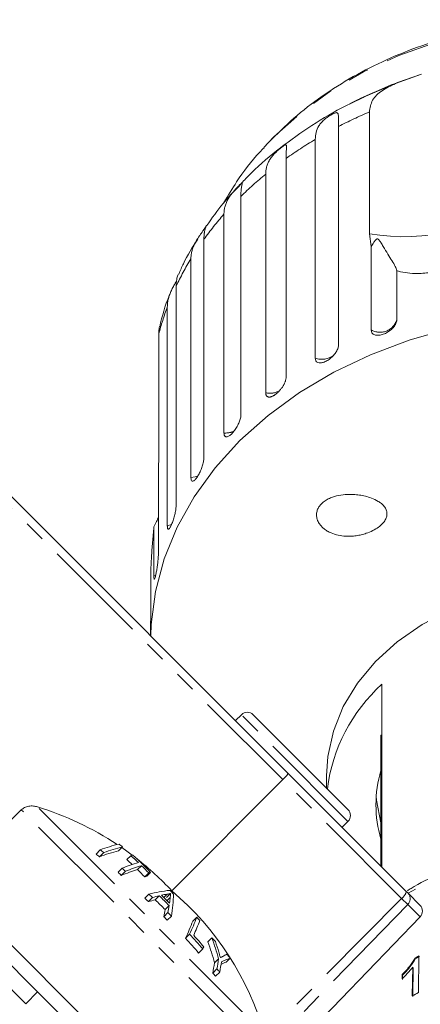
# Model space of a CAD drawing. Units: millimetres. Extents: x -191 to 761, y -70 to 329.
# Drawn here: x -50 to -26, y 268 to 327 of the extents above; entities that cross this region are included whole.
import ezdxf

# ---------------------------------------------------------------- set-up
doc = ezdxf.new("R2010")
doc.units = ezdxf.units.MM
doc.linetypes.add('PHANTOM', pattern=[12.7, 6.35, -1.27, 1.27, -1.27, 1.27, -1.27])

msp = doc.modelspace()

# ---------------------------------------------------------------- linework, layer by layer
at = {"color": 7, "linetype": 'Continuous', "lineweight": 15}
for p, q in [((-27.869, 323.227), (-26.325, 323.796)), ((-26.325, 323.796), (-27.748, 323.293)), ((-29.428, 314.269), (-29.428, 321.539)), ((-31.272, 320.668), (-31.272, 307.614)), ((-35.443, 319.721), (-35.735, 319.405)), ((-32.66, 306.842), (-32.66, 319.896)), ((-34.401, 318.757), (-34.401, 305.703)), ((-35.613, 304.774), (-35.613, 317.828)), ((-37.1, 316.495), (-37.1, 303.44)), ((-38.108, 302.377), (-38.108, 315.432)), ((-39.304, 313.936), (-39.304, 300.882)), ((-29.32, 313.503), (-29.428, 314.269)), ((-29.32, 308.53), (-29.32, 313.503)), ((-40.083, 299.711), (-40.083, 312.766)), ((-27.792, 312.06), (-27.792, 309.127)), ((-40.959, 311.145), (-40.959, 298.091)), ((-41.489, 296.842), (-41.489, 309.896)), ((-42, 308.284), (-42, 301.014)), ((-42.024, 300.109), (-42.024, 295.136)), ((-50.921, 298.708), (-34.271, 282.058)), ((-42.292, 293.839), (-42.292, 296.772)), ((-42.471, 294.251), (-42.471, 292.09)), ((-42.486, 290.884), (-42.486, 290.273)), ((-28.686, 287.375), (-28.686, 284.345)), ((-37.068, 285.562), (-37.421, 285.209)), ((-36.361, 285.562), (-30.704, 279.905)), ((-28.736, 284.345), (-28.686, 284.345)), ((-28.736, 283.895), (-28.736, 284.345)), ((-28.736, 283.895), (-28.686, 283.895)), ((-28.736, 282.013), (-28.736, 283.895)), ((-28.686, 283.895), (-28.686, 284.345)), ((-28.686, 283.895), (-28.686, 282.013)), ((-28.736, 283.547), (-28.742, 283.547)), ((-34.598, 281.691), (-41.223, 275.053)), ((-34.271, 282.058), (-27.223, 275.01)), ((-31.986, 281.92), (-31.986, 281.187)), ((-28.736, 281.563), (-28.736, 282.013)), ((-28.736, 282.013), (-28.686, 282.013)), ((-28.736, 279.681), (-28.736, 281.563)), ((-28.736, 281.563), (-28.686, 281.563)), ((-28.686, 281.563), (-28.686, 282.013)), ((-28.686, 281.563), (-28.686, 279.681)), ((-53.2, 276.945), (-50.205, 279.882)), ((-31.057, 278.845), (-30.704, 279.198)), ((-28.736, 279.681), (-28.686, 279.681)), ((-28.736, 279.231), (-28.736, 279.681)), ((-28.736, 279.231), (-28.686, 279.231)), ((-28.736, 277.349), (-28.736, 279.231)), ((-28.686, 279.231), (-28.686, 279.681)), ((-28.686, 279.231), (-28.686, 277.349)), ((-45.494, 277.498), (-45.744, 277.248)), ((-44.164, 277.676), (-44.399, 277.442)), ((-39.213, 260.224), (-56.042, 277.053)), ((-45.287, 277.33), (-45.536, 277.081)), ((-43.663, 277.149), (-43.898, 276.914)), ((-28.736, 276.899), (-28.736, 277.349)), ((-28.736, 277.349), (-28.686, 277.349)), ((-28.736, 276.899), (-28.686, 276.899)), ((-28.736, 276.523), (-28.736, 276.899)), ((-28.686, 276.899), (-28.686, 277.349)), ((-28.686, 276.899), (-28.686, 276.473)), ((-44.183, 276.405), (-44.431, 276.158)), ((-43.992, 276.219), (-44.239, 275.972)), ((-43.026, 276.551), (-43.261, 276.316)), ((-42.603, 276.118), (-42.837, 275.883)), ((-42.487, 276.15), (-42.721, 275.917)), ((-49.23, 269.016), (-55.527, 275.313)), ((-49.937, 268.309), (-56.234, 274.606)), ((-42.589, 274.85), (-42.836, 274.603)), ((-42.37, 274.654), (-42.616, 274.407)), ((-41.976, 274.756), (-42.218, 274.514)), ((-41.505, 274.856), (-41.7, 274.662)), ((-41.295, 274.892), (-41.529, 274.658)), ((-27.223, 275.01), (-27.115, 274.903)), ((-27.115, 274.903), (-26.406, 274.193)), ((-41.377, 274.17), (-41.618, 273.928)), ((-41.45, 273.755), (-41.696, 273.508)), ((-41.248, 273.539), (-41.495, 273.293)), ((-39.734, 273.474), (-39.967, 273.241)), ((-37.869, 261.615), (-26.4, 273.492)), ((-40.16, 272.47), (-40.407, 272.224)), ((-38.826, 272.241), (-39.062, 272.005)), ((-39.375, 271.582), (-39.623, 271.335)), ((-38.43, 270.991), (-38.674, 270.748)), ((-37.739, 271.036), (-37.976, 270.799)), ((-26.7, 271.04), (-26.671, 271.009)), ((-26.501, 268.976), (-26.465, 271.165)), ((-38.53, 270.394), (-38.781, 270.142)), ((-26.836, 270.486), (-26.864, 268.78)), ((-26.836, 270.486), (-26.807, 270.455)), ((-26.835, 268.749), (-26.807, 270.455)), ((-38.362, 270.206), (-38.613, 269.955)), ((-27.474, 270.051), (-27.478, 269.792)), ((-27.474, 270.051), (-27.444, 270.02)), ((-27.448, 269.761), (-27.444, 270.02)), ((-49.937, 268.309), (-49.23, 269.016)), ((-40.886, 260.672), (-49.23, 269.016))]:
    msp.add_line(p, q, dxfattribs=at)
at = {"color": 8, "linetype": 'PHANTOM', "lineweight": 0}
for p, q in [((-27.869, 323.227), (-29.772, 322.427)), ((-34.598, 281.691), (-51.298, 298.391)), ((-42.176, 293.881), (-42.292, 293.839)), ((-30.704, 279.198), (-37.068, 285.562)), ((-27.501, 274.594), (-34.598, 281.691)), ((-35.711, 265.388), (-50.205, 279.882)), ((-35.668, 266.485), (-49.247, 280.064)), ((-41.315, 274.651), (-41.5, 274.466)), ((-27.501, 274.594), (-35.645, 266.394)), ((-27.141, 274.234), (-27.501, 274.594)), ((-27.141, 274.234), (-35.711, 265.388)), ((-26.4, 273.492), (-27.141, 274.234))]:
    msp.add_line(p, q, dxfattribs=at)
at = {"color": 8, "linetype": 'PHANTOM', "lineweight": 0, "flags": 128}
for points in [[(1.254, 319.948), (1.153, 320.049), (-0.444, 321.49), (-2.235, 322.79), (-4.199, 323.933), (-6.313, 324.908), (-8.552, 325.701), (-10.89, 326.305), (-13.3, 326.711), (-15.752, 326.915), (-18.219, 326.915), (-20.672, 326.711), (-23.082, 326.305), (-25.419, 325.701), (-27.659, 324.908), (-29.773, 323.933), (-31.737, 322.79), (-33.528, 321.49), (-35.125, 320.049), (-35.443, 319.721)], [(-39.666, 299.806), (-39.831, 299.75), (-40.083, 299.711)], [(-41.22, 296.922), (-41.248, 296.91), (-41.489, 296.842)], [(-0.321, 265.034), (-0.449, 266.369), (-0.841, 267.944), (-1.488, 269.469), (-2.38, 270.92), (-3.501, 272.274), (-4.835, 273.509), (-6.361, 274.607), (-8.055, 275.55), (-9.889, 276.322), (-11.835, 276.912), (-13.863, 277.311), (-15.939, 277.512), (-18.032, 277.512), (-20.109, 277.311), (-22.137, 276.912), (-24.083, 276.322), (-25.917, 275.55), (-27.119, 274.907)]]:
    msp.add_lwpolyline(points, dxfattribs=at)
at = {"color": 7, "linetype": 'Continuous', "lineweight": 15, "flags": 128}
for points in [[(-29.772, 322.427), (-30.175, 322.234), (-30.639, 322.003)], [(-16.986, 309.498), (-19.566, 309.397), (-22.119, 309.098), (-24.62, 308.602), (-27.042, 307.915), (-29.361, 307.043), (-31.553, 305.996), (-33.596, 304.785), (-35.468, 303.422), (-37.151, 301.921), (-38.626, 300.296), (-39.88, 298.566), (-40.899, 296.748), (-41.672, 294.86), (-42.192, 292.922), (-42.453, 290.953), (-42.483, 290.27)], [(-16.986, 293.411), (-18.985, 293.308), (-20.949, 293.002), (-22.842, 292.499), (-24.63, 291.807), (-26.282, 290.938), (-27.768, 289.908), (-29.062, 288.736), (-30.14, 287.442), (-30.984, 286.05), (-31.577, 284.584), (-31.911, 283.07), (-31.986, 281.92)], [(-29.021, 280.698), (-29.002, 280.459), (-28.736, 279.102)], [(-43.58, 277.172), (-43.912, 277.417), (-44.212, 277.628)]]:
    msp.add_lwpolyline(points, dxfattribs=at)
at = {"color": 7, "linetype": 'Continuous', "lineweight": 15}
for centre, radius, start, end in [((-16.986, 295.29), 30, 111.02335, 117.07147), ((-21.833, 279.842), 10.184, 132.29188, 172.69991), ((-36.714, 285.209), 0.5, 45, 135), ((-21.89, 280.185), 7.146, 163.35426, 196.64574), ((-54.644, 262.485), 18.389, 56.4761, 72.93171), ((-31.057, 279.552), 0.5, 315, 45), ((-41.668, 266.854), 10.934, 104.4615, 110.7175), ((-41.761, 267.407), 10.759, 104.03479, 110.30458), ((-55.482, 264.93), 16.053, 50.57332, 51.52425), ((-41.565, 267.252), 10.744, 103.99799, 110.26897), ((-55.035, 264.601), 17.005, 50.25983, 51.15697), ((-55.502, 264.911), 15.73, 50.6883, 51.65897), ((-55.09, 264.334), 16.838, 46.87872, 48.34016), ((-41.23, 268.764), 8.73, 105.39267, 106.17865), ((-55.074, 264.35), 17.147, 46.25325, 48.27978), ((-55.026, 264.315), 17.242, 43.34612, 48.26135), ((-54.621, 262.52), 18.346, 43.08838, 51.9382), ((-40.001, 265.497), 11.3, 106.77047, 112.03146), ((-40.098, 266.095), 11.09, 106.33508, 111.61366), ((-55.433, 264.625), 16.288, 45.38108, 46.31909), ((-39.909, 265.911), 11.088, 106.33011, 111.6089), ((-55.088, 264.336), 16.835, 43.30606, 45.3687), ((-55.072, 264.352), 17.144, 43.33667, 45.36204), ((-55.449, 264.609), 15.962, 45.38887, 46.34606), ((-40.305, 267.382), 8.871, 105.80717, 106.59087), ((-40.177, 267.741), 8.721, 105.365, 106.15114), ((-40.315, 265.948), 9.189, 96.39332, 104.32879), ((-54.178, 261.74), 18.514, 45.12478, 46.09332), ((-52.853, 261.429), 17.914, 16.39435, 49.51378), ((-54.137, 261.698), 17.154, 47.80688, 48.79191), ((-39.602, 263.994), 10.841, 103.9625, 106.14251), ((-54.137, 261.698), 17.502, 47.75099, 48.71635), ((-39.489, 264.374), 10.676, 103.47013, 105.65153), ((-54.15, 261.711), 17.501, 44.27134, 47.01758), ((-54.15, 261.711), 17.843, 44.28528, 46.97896), ((-39.89, 266.098), 8.906, 100.45018, 102.61123), ((-54.154, 261.716), 17.964, 44.55661, 46.699), ((-50.02, 275.519), 8.748, 352.11832, 354.30488), ((-50.184, 275.11), 9.072, 350.03123, 358.42317), ((-51.81, 275.602), 10.329, 348.30178, 350.67123), ((-51.469, 275.732), 10.213, 348.83316, 351.19789), ((-26.759, 273.84), 0.5, 316, 45), ((-54.137, 261.698), 17.154, 42.5247, 43.50869), ((-54.137, 261.698), 17.502, 42.57398, 43.53837), ((-50.705, 277.536), 11.699, 334.33965, 339.68196), ((-50.197, 277.21), 11.351, 334.9167, 339.72282), ((-52.58, 261.25), 17.732, 42.70422, 43.58077), ((-51.154, 277.47), 11.959, 333.9794, 339.29145), ((-52.334, 260.917), 16.435, 39.33459, 43.46826), ((-52.324, 260.928), 16.768, 39.44758, 43.49874), ((-52.354, 260.965), 16.894, 39.48889, 42.58962), ((-53.592, 266.869), 15.712, 15.21242, 19.99415), ((-49.425, 261.585), 15.029, 44.02039, 45.15367), ((-52.628, 277.91), 14.686, 334.47925, 335.02361), ((-53.673, 266.806), 15.508, 14.7231, 19.58766), ((-53.25, 267.044), 15.458, 16.30937, 18.81267), ((-50.104, 272.641), 11.79, 349.01159, 351.9582), ((-34.934, 263.98), 7.593, 111.68052, 115.99613), ((-34.29, 263.737), 8.363, 115.7953, 117.70828), ((-49.452, 261.561), 15.065, 38.96648, 40.10216), ((-18.283, 255.559), 17.621, 117.66993, 118.53448), ((-18.278, 255.573), 17.569, 117.66568, 118.5328), ((-50.445, 272.524), 11.904, 348.45872, 351.41686), ((-48.982, 260.854), 14.151, 41.3679, 42.38659), ((-49.94, 272.459), 11.794, 348.99038, 351.93744), ((-35.327, 264.23), 7.083, 111.95746, 114.65705), ((-49.027, 260.809), 13.86, 41.29141, 42.33156), ((-18.314, 253.365), 17.628, 117.67386, 119.01483)]:
    msp.add_arc(centre, radius, start, end, dxfattribs=at)
at = {"color": 8, "linetype": 'PHANTOM', "lineweight": 0}
for centre, radius, start, end in [((-18.504, 296.006), 27.771, 113.16286, 117.37072), ((-19.869, 298.446), 24.974, 120.80825, 125.58229), ((-21.614, 300.725), 22.102, 129.30001, 134.4793), ((-27.35, 326.027), 11.94, 259.97771, 307.97643), ((-23.512, 302.529), 19.481, 138.52473, 144.15882), ((-25.289, 303.719), 17.341, 148.55471, 154.64357), ((-26.65, 304.309), 15.856, 159.36721, 165.48191), ((-28.792, 309.432), 1.045, 239.63628, 343.00703), ((-32.27, 307.999), 1.221, 251.40552, 305.2858), ((-35.37, 305.992), 1.243, 258.68702, 297.21658), ((-38.016, 303.611), 1.237, 265.70582, 295.72464), ((-27.914, 275.171), 0.71, 305.56055, 346.85094), ((-27.469, 274.582), 0.478, 313.34786, 42.21625)]:
    msp.add_arc(centre, radius, start, end, dxfattribs=at)
at = {"color": 7, "linetype": 'Continuous', "lineweight": 15}
msp.add_ellipse((-34.624, 281.705), major_axis=(0.354, 0.354), ratio=0.056321, start_param=4.729842, end_param=6.283185, dxfattribs=at)
for points, knots in [([(1.228, 319.969), (1.213, 319.987), (0.748, 320.514), (-0.339, 321.441), (-2.029, 322.726), (-3.897, 323.853), (-5.895, 324.828), (-8.01, 325.635), (-10.217, 326.269), (-12.494, 326.721), (-14.817, 326.989), (-17.163, 327.069), (-19.508, 326.96), (-21.829, 326.664), (-24.102, 326.182), (-26.305, 325.519), (-28.415, 324.679), (-30.41, 323.67), (-32.263, 322.499), (-33.962, 321.198), (-34.942, 320.22), (-35.426, 319.736)], [0, 0, 0, 0, 0.001896, 0.056589, 0.111572, 0.166778, 0.222142, 0.277608, 0.333135, 0.388696, 0.444277, 0.499876, 0.555499, 0.61115, 0.666837, 0.722562, 0.778323, 0.834102, 0.889865, 0.945563, 1, 1, 1, 1]), ([(-29.428, 321.539), (-29.389, 321.779), (-29.31, 322.258), (-28.732, 322.824), (-28.152, 323.095), (-27.869, 323.227)], [0, 0, 0, 0, 0.338533, 0.676773, 1, 1, 1, 1]), ([(-29.739, 322.416), (-30.19, 322.207), (-31.364, 321.665), (-33.12, 320.598), (-34.981, 319.238), (-36.347, 318.07), (-37.023, 317.316), (-37.203, 317.116)], [0, 0, 0, 0, 0.157159, 0.408398, 0.659281, 0.90942, 1, 1, 1, 1]), ([(-32.66, 319.896), (-32.651, 320.038), (-32.632, 320.327), (-32.497, 320.644), (-32.318, 320.888), (-32.178, 321.03), (-32.046, 321.139), (-31.937, 321.221), (-31.806, 321.31), (-31.666, 321.392), (-31.541, 321.455), (-31.453, 321.486), (-31.392, 321.496), (-31.34, 321.489), (-31.302, 321.454), (-31.272, 321.363), (-31.266, 321.189), (-31.271, 320.942), (-31.272, 320.75), (-31.272, 320.668)], [0, 0, 0, 0, 0.130592, 0.265129, 0.325586, 0.387764, 0.412904, 0.438623, 0.471248, 0.504128, 0.532418, 0.56835, 0.595281, 0.622928, 0.672058, 0.72238, 0.822013, 0.924071, 1, 1, 1, 1]), ([(-35.714, 319.403), (-35.801, 319.314), (-36.414, 318.689), (-37.236, 317.601), (-37.862, 316.546), (-38.108, 316.131)], [0, 0, 0, 0, 0.09087, 0.642243, 1, 1, 1, 1]), ([(-35.613, 317.828), (-35.611, 317.9), (-35.606, 318.044), (-35.565, 318.256), (-35.497, 318.465), (-35.397, 318.665), (-35.285, 318.83), (-35.178, 318.96), (-35.09, 319.054), (-34.998, 319.145), (-34.896, 319.24), (-34.774, 319.344), (-34.65, 319.442), (-34.544, 319.519), (-34.474, 319.56), (-34.429, 319.576), (-34.395, 319.574), (-34.375, 319.543), (-34.369, 319.476), (-34.373, 319.384), (-34.384, 319.235), (-34.398, 319.031), (-34.4, 318.839), (-34.401, 318.757)], [0, 0, 0, 0, 0.065113, 0.130634, 0.197624, 0.265287, 0.325715, 0.356656, 0.387962, 0.413091, 0.438797, 0.471408, 0.504272, 0.532549, 0.568464, 0.595382, 0.623016, 0.672124, 0.722422, 0.77207, 0.822096, 0.924107, 1, 1, 1, 1]), ([(-37.203, 317.116), (-37.531, 316.775), (-38.246, 316.033), (-38.824, 315.203), (-39.137, 314.755)], [0, 0, 0, 0, 0.4590823, 1, 1, 1, 1]), ([(-38.108, 315.432), (-38.106, 315.504), (-38.101, 315.649), (-38.059, 315.865), (-37.99, 316.082), (-37.89, 316.295), (-37.779, 316.473), (-37.676, 316.616), (-37.593, 316.72), (-37.507, 316.822), (-37.413, 316.929), (-37.305, 317.046), (-37.199, 317.159), (-37.115, 317.246), (-37.065, 317.295), (-37.037, 317.315), (-37.02, 317.316), (-37.019, 317.287), (-37.03, 317.219), (-37.048, 317.127), (-37.072, 316.975), (-37.095, 316.769), (-37.099, 316.577), (-37.1, 316.495)], [0, 0, 0, 0, 0.065113, 0.130634, 0.197624, 0.265287, 0.325715, 0.356656, 0.387962, 0.413091, 0.438797, 0.471408, 0.504272, 0.532549, 0.568464, 0.595382, 0.623016, 0.672124, 0.722422, 0.77207, 0.822096, 0.924107, 1, 1, 1, 1]), ([(-40.083, 312.766), (-40.082, 312.802), (-40.08, 312.911), (-40.058, 313.094), (-40.004, 313.317), (-39.933, 313.508), (-39.862, 313.661), (-39.774, 313.828), (-39.679, 313.981), (-39.562, 314.153), (-39.498, 314.245), (-39.431, 314.339), (-39.385, 314.404), (-39.342, 314.464), (-39.312, 314.509), (-39.292, 314.537), (-39.273, 314.565), (-39.249, 314.602), (-39.221, 314.644), (-39.199, 314.681), (-39.185, 314.704), (-39.176, 314.719), (-39.169, 314.733), (-39.161, 314.747), (-39.153, 314.764), (-39.154, 314.765), (-39.155, 314.765)], [0, 0, 0, 0, 0.053585, 0.161148, 0.270248, 0.381096, 0.436923, 0.486595, 0.612944, 0.638787, 0.701189, 0.722461, 0.749084, 0.776328, 0.794067, 0.803027, 0.811819, 0.830774, 0.85381, 0.877502, 0.896961, 0.906779, 0.916419, 0.936888, 0.958986, 1, 1, 1, 1]), ([(-39.155, 314.767), (-39.156, 314.765), (-39.162, 314.756), (-39.179, 314.719), (-39.198, 314.668), (-39.223, 314.594), (-39.25, 314.495), (-39.27, 314.387), (-39.279, 314.326), (-39.287, 314.262), (-39.296, 314.175), (-39.303, 314.061), (-39.304, 313.978), (-39.304, 313.936)], [0, 0, 0, 0, 0.057113, 0.19015, 0.257565, 0.323888, 0.524048, 0.614787, 0.66022, 0.705529, 0.797008, 0.898399, 1, 1, 1, 1]), ([(-39.676, 313.947), (-39.982, 313.467), (-40.411, 312.793), (-40.717, 312.069), (-40.805, 311.861)], [0, 0, 0, 0, 0.7124181, 1, 1, 1, 1]), ([(-27.792, 312.06), (-27.817, 312.141), (-27.866, 312.305), (-28.139, 312.753), (-28.451, 313.253), (-28.71, 313.687), (-28.792, 313.814), (-28.832, 313.87), (-28.864, 313.909), (-28.89, 313.934), (-28.915, 313.95), (-28.933, 313.957), (-28.95, 313.96), (-28.968, 313.959), (-28.998, 313.948), (-29.076, 313.884), (-29.181, 313.724), (-29.267, 313.587), (-29.32, 313.503)], [0, 0, 0, 0, 0.170981, 0.346135, 0.665962, 0.744999, 0.770593, 0.786719, 0.797392, 0.807721, 0.811706, 0.815733, 0.818504, 0.821268, 0.825937, 0.8396, 0.90159, 1, 1, 1, 1]), ([(-25.677, 311.959), (-25.974, 311.929), (-26.717, 311.853), (-27.395, 311.944), (-27.757, 312.05), (-27.792, 312.06)], [0, 0, 0, 0, 0.376937, 0.940535, 1, 1, 1, 1]), ([(-41.489, 309.896), (-41.487, 309.969), (-41.482, 310.115), (-41.441, 310.341), (-41.375, 310.575), (-41.282, 310.811), (-41.164, 311.054), (-41.053, 311.258), (-40.972, 311.402), (-40.942, 311.456), (-40.933, 311.472)], [0, 0, 0, 0, 0.153642, 0.308248, 0.46632, 0.625978, 0.768567, 0.915214, 0.974508, 1, 1, 1, 1]), ([(-40.828, 311.871), (-40.839, 311.846), (-40.864, 311.789), (-40.911, 311.634), (-40.951, 311.421), (-40.957, 311.228), (-40.959, 311.145)], [0, 0, 0, 0, 0.147253, 0.334415, 0.716063, 1, 1, 1, 1]), ([(-41.33, 310.67), (-41.345, 310.635), (-41.624, 310.008), (-41.79, 309.346), (-41.946, 308.721)], [0, 0, 0, 0, 0.055713, 1, 1, 1, 1]), ([(-29.32, 308.53), (-29.312, 308.471), (-29.295, 308.352), (-29.164, 308.24), (-28.97, 308.193), (-28.728, 308.219), (-28.468, 308.313), (-28.218, 308.462), (-28.005, 308.651), (-27.855, 308.86), (-27.797, 309.023), (-27.793, 309.106), (-27.792, 309.127)], [0, 0, 0, 0, 0.108578, 0.217172, 0.325379, 0.432579, 0.538828, 0.644617, 0.750645, 0.857487, 0.965356, 1, 1, 1, 1]), ([(-41.948, 308.722), (-41.961, 308.676), (-41.993, 308.554), (-41.997, 308.387), (-42, 308.284)], [0, 0, 0, 0, 0.381232, 1, 1, 1, 1]), ([(-32.66, 306.842), (-32.652, 306.783), (-32.637, 306.666), (-32.519, 306.569), (-32.343, 306.545), (-32.124, 306.599), (-31.888, 306.722), (-31.661, 306.9), (-31.467, 307.114), (-31.329, 307.34), (-31.276, 307.509), (-31.273, 307.594), (-31.272, 307.614)], [0, 0, 0, 0, 0.108578, 0.217172, 0.325379, 0.432579, 0.538828, 0.644617, 0.750645, 0.857487, 0.965356, 1, 1, 1, 1]), ([(-35.613, 304.774), (-35.613, 304.759), (-35.612, 304.728), (-35.606, 304.687), (-35.595, 304.649), (-35.581, 304.615), (-35.562, 304.587), (-35.54, 304.563), (-35.513, 304.543), (-35.483, 304.529), (-35.45, 304.521), (-35.414, 304.517), (-35.375, 304.519), (-35.333, 304.525), (-35.289, 304.537), (-35.243, 304.554), (-35.195, 304.576), (-35.145, 304.602), (-35.096, 304.633), (-35.045, 304.668), (-34.994, 304.707), (-34.943, 304.749), (-34.893, 304.795), (-34.844, 304.843), (-34.795, 304.895), (-34.748, 304.949), (-34.703, 305.004), (-34.66, 305.061), (-34.619, 305.12), (-34.581, 305.18), (-34.546, 305.24), (-34.514, 305.299), (-34.486, 305.359), (-34.461, 305.419), (-34.44, 305.477), (-34.424, 305.533), (-34.411, 305.588), (-34.404, 305.634), (-34.401, 305.672), (-34.401, 305.693), (-34.401, 305.703)], [0, 0, 0, 0, 0.026669, 0.053522, 0.080956, 0.108591, 0.13526, 0.162115, 0.189558, 0.217204, 0.243774, 0.270531, 0.297881, 0.325437, 0.35176, 0.378268, 0.405362, 0.432661, 0.458753, 0.485028, 0.511879, 0.538929, 0.564913, 0.591076, 0.617807, 0.644732, 0.670777, 0.697001, 0.723788, 0.750767, 0.777014, 0.80344, 0.830431, 0.857615, 0.884113, 0.910793, 0.938044, 0.965492, 0.982722, 1, 1, 1, 1]), ([(-38.108, 302.377), (-38.107, 302.348), (-38.104, 302.288), (-38.083, 302.22), (-38.049, 302.171), (-38.003, 302.144), (-37.945, 302.14), (-37.879, 302.157), (-37.803, 302.196), (-37.723, 302.255), (-37.639, 302.332), (-37.555, 302.425), (-37.471, 302.531), (-37.391, 302.646), (-37.316, 302.77), (-37.25, 302.897), (-37.194, 303.025), (-37.149, 303.15), (-37.118, 303.27), (-37.105, 303.354), (-37.101, 303.41), (-37.1, 303.43), (-37.1, 303.44)], [0, 0, 0, 0, 0.053522, 0.108588, 0.162112, 0.217197, 0.270523, 0.325425, 0.378254, 0.432643, 0.485009, 0.538908, 0.591054, 0.644707, 0.696977, 0.750741, 0.803414, 0.857588, 0.910765, 0.965463, 0.982707, 1, 1, 1, 1]), ([(-42, 301.014), (-42.001, 300.894), (-42.002, 300.653), (-42.013, 300.342), (-42.021, 300.155), (-42.024, 300.109)], [0, 0, 0, 0, 0.428203, 0.859421, 1, 1, 1, 1]), ([(-40.083, 299.711), (-40.079, 299.655), (-40.071, 299.542), (-40.007, 299.479), (-39.911, 299.504), (-39.79, 299.621), (-39.658, 299.812), (-39.529, 300.055), (-39.418, 300.325), (-39.338, 300.592), (-39.307, 300.776), (-39.305, 300.861), (-39.304, 300.882)], [0, 0, 0, 0, 0.108578, 0.217172, 0.325379, 0.432579, 0.538828, 0.644617, 0.750645, 0.857487, 0.965356, 1, 1, 1, 1]), ([(-28.39, 297.689), (-28.381, 297.625), (-28.364, 297.498), (-28.419, 297.278), (-28.538, 297.077), (-28.701, 296.9), (-28.925, 296.716), (-29.229, 296.536), (-29.58, 296.392), (-29.911, 296.297), (-30.217, 296.238), (-30.528, 296.209), (-30.885, 296.209), (-31.287, 296.261), (-31.655, 296.375), (-31.943, 296.52), (-32.137, 296.654), (-32.297, 296.804), (-32.438, 296.982), (-32.548, 297.204), (-32.595, 297.466), (-32.564, 297.712), (-32.476, 297.915), (-32.362, 298.075), (-32.211, 298.229), (-32.006, 298.377), (-31.681, 298.538), (-31.254, 298.661), (-30.792, 298.713), (-30.38, 298.711), (-30.022, 298.676), (-29.662, 298.607), (-29.282, 298.492), (-28.961, 298.344), (-28.708, 298.168), (-28.538, 298.002), (-28.43, 297.834), (-28.399, 297.721), (-28.39, 297.689)], [0, 0, 0, 0, 0.0161623, 0.0323053, 0.055727, 0.075373, 0.0955136, 0.133524, 0.1724741, 0.2024903, 0.2327239, 0.2636064, 0.2947057, 0.3392155, 0.3846727, 0.4091389, 0.4339778, 0.4521043, 0.4706202, 0.4953626, 0.5160582, 0.5367999, 0.5569069, 0.573072, 0.5896831, 0.6168059, 0.6446216, 0.69452, 0.7456902, 0.7798244, 0.8141812, 0.8492911, 0.884708, 0.9270205, 0.9481481, 0.9697692, 0.9914592, 1, 1, 1, 1]), ([(-41.489, 296.842), (-41.489, 296.821), (-41.488, 296.78), (-41.482, 296.721), (-41.471, 296.67), (-41.452, 296.637), (-41.427, 296.627), (-41.396, 296.642), (-41.36, 296.68), (-41.32, 296.741), (-41.278, 296.822), (-41.234, 296.921), (-41.189, 297.035), (-41.145, 297.16), (-41.103, 297.294), (-41.064, 297.432), (-41.03, 297.572), (-41.001, 297.709), (-40.979, 297.84), (-40.966, 297.946), (-40.96, 298.029), (-40.959, 298.07), (-40.959, 298.091)], [0, 0, 0, 0, 0.036863, 0.074218, 0.127887, 0.183124, 0.236574, 0.2916, 0.34459, 0.399146, 0.451637, 0.505669, 0.557846, 0.611537, 0.663729, 0.717416, 0.769939, 0.823958, 0.876977, 0.931509, 0.965562, 1, 1, 1, 1]), ([(-42.024, 297.365), (-42.057, 297.27), (-42.129, 297.061), (-42.234, 296.874), (-42.292, 296.772)], [0, 0, 0, 0, 0.454566, 1, 1, 1, 1]), ([(-42.292, 296.772), (-42.306, 296.617), (-42.333, 296.314), (-42.371, 295.86), (-42.406, 295.411), (-42.436, 294.965), (-42.458, 294.576), (-42.468, 294.344), (-42.471, 294.251)], [0, 0, 0, 0, 0.177789, 0.349325, 0.522363, 0.700512, 0.880587, 1, 1, 1, 1]), ([(-42.261, 293.646), (-42.257, 293.646), (-42.245, 293.644), (-42.214, 293.746), (-42.17, 293.933), (-42.123, 294.185), (-42.08, 294.469), (-42.045, 294.755), (-42.026, 294.984), (-42.024, 295.094), (-42.024, 295.136)], [0, 0, 0, 0, 0.069467, 0.210696, 0.350584, 0.489619, 0.628675, 0.768604, 0.909858, 1, 1, 1, 1]), ([(-42.292, 293.839), (-42.291, 293.798), (-42.29, 293.699), (-42.28, 293.663), (-42.275, 293.641)], [0, 0, 0, 0, 0.405753, 1, 1, 1, 1]), ([(-42.485, 290.884), (-42.486, 290.909), (-42.486, 291.002), (-42.483, 291.222), (-42.479, 291.51), (-42.474, 291.794), (-42.472, 291.984), (-42.471, 292.069), (-42.471, 292.09)], [0, 0, 0, 0, 0.078071, 0.289555, 0.501514, 0.715103, 0.930743, 1, 1, 1, 1]), ([(-50.205, 279.882), (-50.147, 279.93), (-50.018, 280.037), (-49.762, 280.117), (-49.493, 280.126), (-49.323, 280.083), (-49.247, 280.064)], [0, 0, 0, 0, 0.218411, 0.487092, 0.769678, 1, 1, 1, 1]), ([(-0.318, 264.758), (-0.325, 265.043), (-0.345, 265.845), (-0.564, 267.156), (-1.041, 268.66), (-1.745, 270.108), (-2.663, 271.48), (-3.784, 272.757), (-5.093, 273.922), (-6.572, 274.958), (-8.2, 275.85), (-9.953, 276.584), (-11.806, 277.151), (-13.732, 277.542), (-15.705, 277.753), (-17.696, 277.779), (-19.678, 277.622), (-21.621, 277.281), (-23.504, 276.765), (-25.282, 276.064), (-26.506, 275.485), (-27.085, 275.101), (-27.157, 275.053)], [0, 0, 0, 0, 0.029117, 0.081741, 0.134401, 0.187185, 0.240165, 0.293363, 0.346764, 0.400326, 0.453999, 0.507742, 0.561524, 0.615326, 0.669137, 0.722958, 0.776793, 0.830645, 0.884518, 0.938413, 0.992323, 1, 1, 1, 1]), ([(-41.505, 274.856), (-41.467, 274.858), (-41.408, 274.861), (-41.34, 274.875), (-41.31, 274.887), (-41.295, 274.892)], [0, 0, 0, 0, 0.496842, 0.74791, 1, 1, 1, 1]), ([(-41.295, 274.892), (-41.296, 274.872), (-41.299, 274.823), (-41.306, 274.742), (-41.312, 274.682), (-41.315, 274.651)], [0, 0, 0, 0, 0.249985, 0.6249795, 1, 1, 1, 1]), ([(-38.323, 271.063), (-38.338, 271.117), (-38.36, 271.198), (-38.39, 271.305), (-38.406, 271.359), (-38.414, 271.385)], [0, 0, 0, 0, 0.499971, 0.749983, 1, 1, 1, 1]), ([(-38.178, 271.14), (-38.19, 271.134), (-38.22, 271.118), (-38.268, 271.093), (-38.305, 271.073), (-38.323, 271.063)], [0, 0, 0, 0, 0.249985, 0.624982, 1, 1, 1, 1]), ([(-26.7, 271.04), (-26.799, 270.877), (-26.952, 270.626), (-27.235, 270.297), (-27.394, 270.133), (-27.474, 270.051)], [0, 0, 0, 0, 0.478467, 0.736625, 1, 1, 1, 1]), ([(-27.444, 270.02), (-27.368, 270.099), (-27.215, 270.256), (-26.93, 270.585), (-26.774, 270.84), (-26.671, 271.009)], [0, 0, 0, 0, 0.251734, 0.503844, 1, 1, 1, 1]), ([(-27.478, 269.792), (-27.42, 269.847), (-27.305, 269.957), (-27.085, 270.187), (-26.936, 270.366), (-26.836, 270.486)], [0, 0, 0, 0, 0.250772, 0.50145, 1, 1, 1, 1])]:
    msp.add_open_spline(points, degree=3, knots=knots, dxfattribs=at)
at = {"color": 8, "linetype": 'PHANTOM', "lineweight": 0}
msp.add_open_spline([(-54.929, 269.618), (-54.901, 269.456), (-54.825, 269.024), (-54.655, 268.226), (-54.39, 267.251), (-54.027, 266.235), (-53.574, 265.303), (-53.026, 264.475), (-52.424, 263.788), (-51.723, 263.189), (-50.897, 262.656), (-49.952, 262.207), (-48.913, 261.843), (-47.88, 261.572), (-47.075, 261.41), (-46.497, 261.311), (-46.104, 261.249), (-45.752, 261.199), (-45.396, 261.153), (-45.097, 261.117), (-44.919, 261.097), (-44.937, 261.099), (-44.943, 261.099)], degree=3, knots=[0, 0, 0, 0, 0.037464, 0.099658, 0.163049, 0.22314, 0.284791, 0.331662, 0.380018, 0.426784, 0.475102, 0.535548, 0.597753, 0.66474, 0.733229, 0.766476, 0.79994, 0.834171, 0.868709, 0.920801, 0.974386, 1, 1, 1, 1], dxfattribs=at)

doc.saveas('drawing.dxf')
